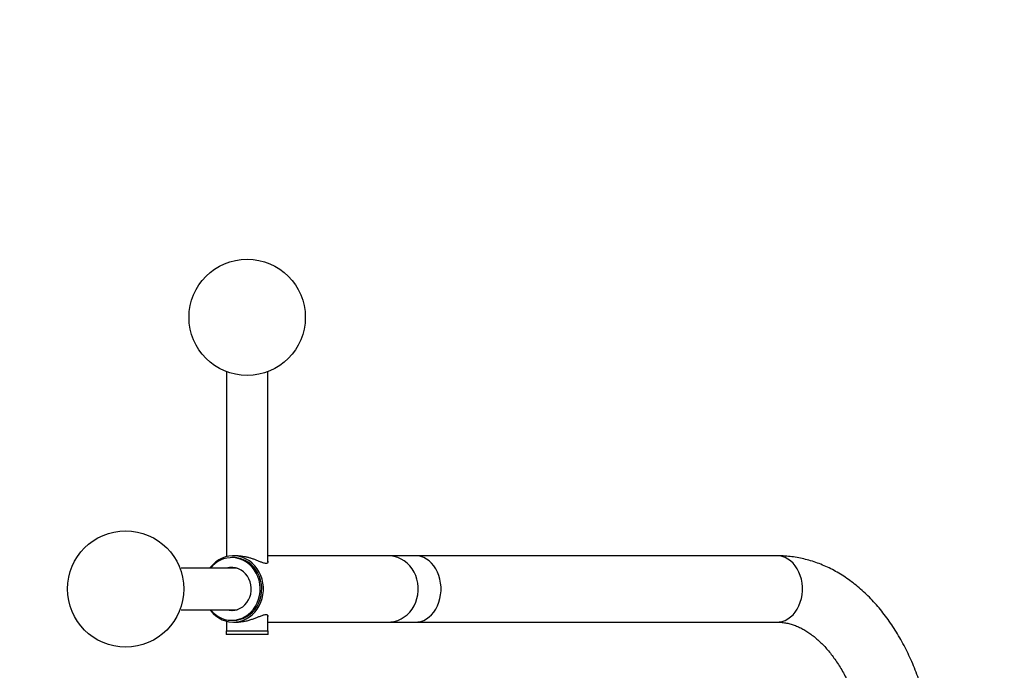
# Model space of a CAD drawing. Units: millimetres. Extents: x -2567 to 4248, y -2813 to 3449.
# Drawn here: x -1095 to -342, y 322 to 820 of the extents above; entities that cross this region are included whole.
import ezdxf

# ---------------------------------------------------------------- set-up
doc = ezdxf.new("R2010")
doc.units = ezdxf.units.MM
doc.header["$PDSIZE"] = -1
doc.linetypes.add('BORDER', pattern=[1.75, 0.5, -0.25, 0.5, -0.25, 0, -0.25])
doc.layers.add('HAGS-Dim Plan', color=7, linetype='Continuous', lineweight=100)
for name, color, linetype in [('HAGS-EN16630 Movement Space', 4, 'BORDER'), ('HAGS-EN16630 Training Space', 3, 'Continuous'), ('HAGS-Plan', 7, 'Continuous')]:
    doc.layers.add(name, color=color, linetype=linetype)
doc.dimstyles.new('HAGS - Dim Plan', dxfattribs={"dimtxt": 300, "dimasz": 200, "dimexe": 0.18, "dimexo": 0.0625, "dimgap": 150, "dimtad": 0, "dimlfac": 0.001, "dimrnd": 0.05, "dimzin": 1, "dimdsep": 46, "dimtxsty": 'Standard', "dimblk": 'HAGS - Dim Plan arrow', "dimcen": 0.1, "dimse1": 1, "dimse2": 1, "dimclrd": 1, "dimadec": 0, "dimazin": 0, "dimtfac": 1, "dimtofl": 0, "dimtmove": 0, "dimatfit": 3, "dimfxl": 1, "dimtolj": 1, "dimtzin": 0, "dimarcsym": 0})

# ---------------------------------------------------------------- blocks, each defined once
blk = doc.blocks.new('HAGS - Dim Plan arrow')
at = {"color": 1, "lineweight": 0}
blk.add_lwpolyline([(0, 0, 0, 0.35, 0), (-1, 0, 0.015, 0.015, 0)], format="xyseb", dxfattribs=at)
blk = doc.blocks.new('*D2')
at = {"layer": 'Defpoints', "color": 0, "transparency": 16777216}
for p in [(2902.66, 3252.59), (-2567.34, 580.01), (2902.66, 578.32)]:
    blk.add_point(p, dxfattribs=at)
at = {"layer": 'HAGS-Dim Plan', "color": 1, "lineweight": -2, "transparency": 16777216}
for p, q in [((-2367.34, 3252.59), (-582.34, 3252.59)), ((2702.66, 3252.59), (917.66, 3252.59))]:
    blk.add_line(p, q, dxfattribs=at)
at = {"layer": 'HAGS-Dim Plan', "color": 1, "lineweight": -2, "transparency": 16777216, "xscale": 200, "yscale": 200, "zscale": 200, "rotation": 180}
blk.add_blockref('HAGS - Dim Plan arrow', (-2567.34, 3252.59), dxfattribs=at)
at = {"layer": 'HAGS-Dim Plan', "color": 1, "lineweight": -2, "transparency": 16777216, "xscale": 200, "yscale": 200, "zscale": 200}
blk.add_blockref('HAGS - Dim Plan arrow', (2902.66, 3252.59), dxfattribs=at)
at = {"layer": 'HAGS-Dim Plan', "color": 0, "lineweight": -2, "transparency": 16777216, "insert": (167.66, 3252.59), "char_height": 300, "attachment_point": 5}
blk.add_mtext('\\A1;5.45m', dxfattribs=at)
blk = doc.blocks.new('*D3')
at = {"layer": 'Defpoints', "color": 0, "transparency": 16777216}
for p in [(1022.35, 2508.88), (-1058.57, 384.32, 1080.64), (1022.35, 109.32)]:
    blk.add_point(p, dxfattribs=at)
at = {"layer": 'HAGS-Dim Plan', "color": 1, "lineweight": -2, "transparency": 16777216}
for p, q in [((-858.57, 2508.88), (-693.11, 2508.88)), ((822.35, 2508.88), (656.89, 2508.88))]:
    blk.add_line(p, q, dxfattribs=at)
at = {"layer": 'HAGS-Dim Plan', "color": 1, "lineweight": -2, "transparency": 16777216, "xscale": 200, "yscale": 200, "zscale": 200, "rotation": 180}
blk.add_blockref('HAGS - Dim Plan arrow', (-1058.57, 2508.88), dxfattribs=at)
at = {"layer": 'HAGS-Dim Plan', "color": 1, "lineweight": -2, "transparency": 16777216, "xscale": 200, "yscale": 200, "zscale": 200}
blk.add_blockref('HAGS - Dim Plan arrow', (1022.35, 2508.88), dxfattribs=at)
at = {"layer": 'HAGS-Dim Plan', "color": 0, "lineweight": -2, "transparency": 16777216, "insert": (-18.11, 2508.88), "char_height": 300, "attachment_point": 5}
blk.add_mtext('\\A1;2.10m', dxfattribs=at)

msp = doc.modelspace()

# ---------------------------------------------------------------- linework, layer by layer
for centre in [(-921.096, 592.317, 881.25), (-1014.073, 384.317, 1080.638)]:
    msp.add_circle(centre, 44.5)
at = {"layer": 'HAGS-EN16630 Movement Space'}
msp.add_lwpolyline([(2902.661, 578.317, 0.4142136), (1377.661, 2103.317), (-1042.339, 2103.317, 0.4148639), (-2567.339, 578.317), (-2566.233, -417.742, 0.4031034), (-1042.339, -1884.683), (1377.661, -1884.683, 0.4142136), (2902.661, -359.683)], format="xyb", close=True, dxfattribs=at)
at = {"layer": 'HAGS-EN16630 Training Space'}
msp.add_lwpolyline([(-1817.339, 578.317, -0.4142136), (-1042.339, 1353.317), (1377.661, 1353.317, -0.4142136), (2152.661, 578.317), (2152.661, -359.683, -0.4142136), (1377.661, -1134.683), (-1042.339, -1134.683, -0.4142136), (-1817.339, -359.683)], format="xyb", close=True, dxfattribs=at)
at = {"layer": 'HAGS-Plan', "linetype": 'Continuous', "lineweight": 25}
for p, q in [((-936.971, 550.745), (-936.971, 409.033)), ((-905.221, 405.123), (-905.221, 550.745)), ((-931.662, 408.317), (-932.93, 408.317)), ((-927.858, 409.717), (-931.662, 409.717)), ((-930.399, 408.277), (-931.662, 408.317)), ((-813.222, 409.717), (-905.221, 409.717)), ((-792.183, 409.717), (-813.222, 409.717)), ((-515.622, 409.717), (-792.183, 409.717)), ((-928.853, 400.192), (-971.649, 400.192)), ((-971.641, 368.442), (-928.853, 368.442)), ((-905.221, 352.317), (-905.221, 363.924)), ((-936.971, 359.602), (-936.971, 352.317)), ((-932.93, 360.317), (-931.662, 360.317)), ((-931.662, 358.917), (-927.837, 358.917)), ((-905.221, 358.917), (-813.222, 358.917)), ((-813.222, 358.917), (-792.183, 358.917)), ((-792.183, 358.917), (-515.622, 358.917)), ((-937.097, 352.317), (-937.097, 349.317)), ((-937.097, 352.317), (-905.14, 352.317)), ((-905.096, 349.317), (-937.097, 349.317)), ((-905.14, 352.317), (-905.096, 352.317)), ((-905.096, 349.317), (-905.096, 352.317))]:
    msp.add_line(p, q, dxfattribs=at)
at = {"layer": 'HAGS-Plan', "linetype": 'Continuous', "lineweight": 25, "flags": 128}
for points in [[(-949.632, 368.442), (-949.1, 367.736), (-947.2, 365.576), (-945.082, 363.68), (-942.776, 362.074), (-940.314, 360.78), (-937.73, 359.816), (-935.061, 359.196), (-932.344, 358.929), (-929.618, 359.018), (-926.92, 359.462), (-924.289, 360.255), (-921.762, 361.386), (-919.373, 362.839), (-917.157, 364.594), (-915.145, 366.625), (-913.364, 368.905), (-911.841, 371.401), (-910.595, 374.078), (-909.645, 376.899), (-909.005, 379.824), (-908.682, 382.813), (-908.682, 385.822), (-909.005, 388.81), (-909.645, 391.736), (-910.595, 394.557), (-911.841, 397.234), (-913.364, 399.73), (-915.145, 402.01), (-917.157, 404.041), (-919.373, 405.796), (-921.762, 407.249), (-924.289, 408.38), (-926.92, 409.173), (-929.618, 409.617), (-932.344, 409.706), (-935.061, 409.439), (-937.73, 408.819), (-940.314, 407.855), (-942.776, 406.561), (-945.082, 404.955), (-947.2, 403.058), (-949.1, 400.899), (-949.632, 400.192)], [(-949.243, 368.442), (-947.527, 366.525), (-945.435, 364.68), (-943.153, 363.134), (-940.717, 361.908), (-938.162, 361.022), (-935.527, 360.489), (-932.854, 360.318), (-930.182, 360.51), (-927.551, 361.063), (-925.002, 361.968), (-922.573, 363.213), (-920.301, 364.777), (-918.22, 366.638), (-916.362, 368.766), (-914.756, 371.131), (-913.425, 373.695), (-912.39, 376.42), (-911.666, 379.265), (-911.264, 382.186), (-911.191, 385.14), (-911.448, 388.082), (-912.03, 390.966), (-912.928, 393.749), (-914.131, 396.39), (-915.618, 398.847), (-917.367, 401.085), (-919.353, 403.068), (-921.544, 404.767), (-923.908, 406.155), (-926.408, 407.213), (-929.008, 407.924), (-931.667, 408.277), (-931.667, 408.277)], [(-931.662, 360.317), (-931.586, 360.318), (-928.914, 360.51), (-926.283, 361.063), (-923.734, 361.968), (-921.305, 363.213), (-919.033, 364.777), (-916.952, 366.638), (-915.095, 368.766), (-913.488, 371.131), (-912.157, 373.695), (-911.122, 376.42), (-910.398, 379.265), (-909.996, 382.186), (-909.923, 385.14), (-910.18, 388.082), (-910.762, 390.966), (-911.661, 393.749), (-912.863, 396.39), (-914.35, 398.847), (-916.099, 401.085), (-918.085, 403.068), (-920.276, 404.767), (-922.64, 406.155), (-925.14, 407.213), (-927.74, 407.924), (-930.399, 408.277)], [(-813.222, 358.917), (-811.178, 359.018), (-808.481, 359.462), (-805.85, 360.255), (-803.322, 361.386), (-800.934, 362.839), (-798.718, 364.594), (-796.705, 366.625), (-794.925, 368.905), (-793.401, 371.401), (-792.155, 374.078), (-791.206, 376.899), (-790.565, 379.824), (-790.242, 382.813), (-790.242, 385.822), (-790.565, 388.81), (-791.206, 391.736), (-792.155, 394.557), (-793.401, 397.234), (-794.925, 399.73), (-796.705, 402.01), (-798.718, 404.041), (-800.934, 405.796), (-803.322, 407.249), (-805.85, 408.38), (-808.481, 409.173), (-811.178, 409.617), (-813.222, 409.717)], [(-792.183, 358.917), (-790.455, 359.018), (-788.175, 359.462), (-785.951, 360.255), (-783.815, 361.386), (-781.796, 362.839), (-779.923, 364.594), (-778.222, 366.625), (-776.717, 368.905), (-775.429, 371.401), (-774.376, 374.078), (-773.574, 376.899), (-773.032, 379.824), (-772.759, 382.813), (-772.759, 385.822), (-773.032, 388.81), (-773.574, 391.736), (-774.376, 394.557), (-775.429, 397.234), (-776.717, 399.73), (-778.222, 402.01), (-779.923, 404.041), (-781.796, 405.796), (-783.815, 407.249), (-785.951, 408.38), (-788.175, 409.173), (-790.455, 409.617), (-792.183, 409.717)], [(-515.622, 358.917), (-513.894, 359.018), (-511.614, 359.462), (-509.39, 360.255), (-507.254, 361.386), (-505.235, 362.839), (-503.362, 364.594), (-501.661, 366.625), (-500.156, 368.905), (-498.868, 371.401), (-497.816, 374.078), (-497.013, 376.899), (-496.471, 379.824), (-496.199, 382.813), (-496.199, 385.822), (-496.471, 388.81), (-497.013, 391.736), (-497.816, 394.557), (-498.868, 397.234), (-500.156, 399.73), (-501.661, 402.01), (-503.362, 404.041), (-505.235, 405.796), (-507.254, 407.249), (-509.39, 408.38), (-511.614, 409.173), (-513.894, 409.617), (-515.622, 409.717)], [(-937.007, 368.442), (-934.886, 367.959), (-932.706, 367.819), (-930.532, 368.031), (-928.408, 368.59), (-926.381, 369.484), (-924.493, 370.694), (-922.785, 372.195), (-921.294, 373.954), (-920.05, 375.933), (-919.081, 378.092), (-918.407, 380.383), (-918.043, 382.758), (-917.995, 385.166), (-918.267, 387.557), (-918.85, 389.878), (-919.734, 392.08), (-920.899, 394.118), (-922.321, 395.946), (-923.968, 397.526), (-925.807, 398.825), (-927.797, 399.815), (-929.897, 400.475), (-932.061, 400.79), (-932.061, 400.79)], [(-935.739, 368.442), (-933.618, 367.959), (-932.296, 367.832)]]:
    msp.add_lwpolyline(points, dxfattribs=at)
at = {"layer": 'HAGS-Plan', "linetype": 'Continuous', "lineweight": 25}
for centre, radius, start, end in [((-932.714, 387.405), 20.898, 87.12814, 142.273148), ((-932.925, 387.17), 13.647, 86.369399, 107.40069), ((-931.65, 387.143), 13.675, 92.704985, 107.395052)]:
    msp.add_arc(centre, radius, start, end, dxfattribs=at)
for points, knots in [([(-927.858, 409.717), (-927.118, 409.695), (-925.615, 409.651), (-923.247, 409.298), (-920.859, 408.768), (-918.475, 408.074), (-916.102, 407.252), (-913.721, 406.33), (-911.404, 405.392), (-909.454, 404.651), (-907.924, 404.196), (-906.798, 404.011), (-905.925, 404.073), (-905.19, 404.472), (-904.951, 405.098), (-905.188, 405.634), (-905.221, 405.71)], [0, 0, 0, 0, 0.0690443, 0.1402977, 0.2092958, 0.280029, 0.3547253, 0.4311029, 0.5156978, 0.6029969, 0.6653998, 0.7295197, 0.7919725, 0.8563535, 0.9797758, 1, 1, 1, 1]), ([(-393.804, 234.317), (-393.81, 235.656), (-393.828, 239.482), (-394.025, 245.792), (-394.461, 253.23), (-395.114, 260.636), (-395.981, 267.999), (-397.061, 275.305), (-398.353, 282.542), (-399.855, 289.699), (-401.567, 296.762), (-403.487, 303.72), (-405.612, 310.561), (-407.941, 317.272), (-410.471, 323.842), (-413.2, 330.257), (-416.125, 336.507), (-419.242, 342.579), (-422.548, 348.461), (-426.038, 354.139), (-429.707, 359.601), (-433.549, 364.835), (-437.558, 369.827), (-441.726, 374.567), (-446.044, 379.042), (-450.503, 383.241), (-455.092, 387.154), (-459.801, 390.772), (-464.617, 394.087), (-469.529, 397.092), (-474.525, 399.782), (-479.592, 402.155), (-484.719, 404.206), (-489.894, 405.936), (-495.107, 407.344), (-500.346, 408.431), (-505.604, 409.192), (-510.698, 409.64), (-514.04, 409.692), (-515.622, 409.717)], [0, 0, 0, 0, 0.0149554, 0.0427432, 0.0705373, 0.0983397, 0.1261537, 0.1539824, 0.1818292, 0.2096967, 0.2375876, 0.2655039, 0.2934471, 0.3214182, 0.3494169, 0.3774421, 0.405491, 0.4335595, 0.461641, 0.489725, 0.517798, 0.5458451, 0.5738491, 0.6017897, 0.6296448, 0.6573909, 0.6850048, 0.712464, 0.7397493, 0.7668445, 0.7937398, 0.8204309, 0.84692, 0.8732161, 0.8993345, 0.9252954, 0.9511248, 0.9768513, 1, 1, 1, 1]), ([(-908.84, 364.16), (-909.449, 363.954), (-910.688, 363.533), (-912.87, 362.647), (-915.246, 361.706), (-917.829, 360.767), (-920.649, 359.907), (-923.472, 359.288), (-925.926, 358.951), (-927.278, 358.95), (-927.838, 358.949)], [0, 0, 0, 0, 0.1271304, 0.2584296, 0.3853706, 0.5154255, 0.6522005, 0.7939797, 0.9147802, 1, 1, 1, 1]), ([(-905.221, 362.88), (-905.206, 362.909), (-905.01, 363.265), (-905.085, 363.782), (-905.415, 364.322), (-906.051, 364.591), (-906.993, 364.608), (-907.971, 364.418), (-908.642, 364.219), (-908.84, 364.16)], [0, 0, 0, 0, 0.0199776, 0.2462129, 0.4138876, 0.5860853, 0.7539365, 0.927339, 1, 1, 1, 1]), ([(-515.622, 358.917), (-515.164, 358.912), (-513.574, 358.894), (-510.857, 358.658), (-507.475, 358.063), (-504.123, 357.159), (-500.82, 355.968), (-497.571, 354.499), (-494.375, 352.764), (-491.227, 350.764), (-488.126, 348.504), (-485.072, 345.983), (-482.068, 343.203), (-479.12, 340.165), (-476.236, 336.872), (-473.422, 333.327), (-470.688, 329.536), (-468.043, 325.504), (-465.497, 321.238), (-463.059, 316.749), (-460.739, 312.045), (-458.545, 307.137), (-456.486, 302.037), (-454.57, 296.757), (-452.804, 291.309), (-451.195, 285.709), (-449.75, 279.97), (-448.473, 274.108), (-447.371, 268.138), (-446.446, 262.075), (-445.704, 255.937), (-445.146, 249.739), (-444.777, 243.499), (-444.621, 238.352), (-444.608, 235.289), (-444.604, 234.317)], [0, 0, 0, 0, 0.0150432, 0.052232, 0.0890461, 0.1249398, 0.1597011, 0.1933694, 0.2261013, 0.2580792, 0.2894712, 0.3204195, 0.3510395, 0.3814235, 0.4116436, 0.4417565, 0.4718057, 0.5018245, 0.5318366, 0.5618559, 0.5918974, 0.6219712, 0.6520839, 0.6822393, 0.7124388, 0.7426822, 0.7729678, 0.8032928, 0.8336535, 0.8640459, 0.8944652, 0.9249062, 0.9553635, 0.9858318, 1, 1, 1, 1])]:
    msp.add_open_spline(points, degree=3, knots=knots, dxfattribs=at)

# ---------------------------------------------------------------- dimensions: what is measured, and where the dimension line sits
at = {"layer": 'HAGS-Dim Plan', "lineweight": -2}
for base, p1, p2, picture, middle in [((2902.661, 3252.592), (-2567.34, 580.008), (2902.661, 578.317), '*D2', (167.661, 3252.592)), ((1022.352, 2508.875), (-1058.573, 384.317, 1080.638), (1022.352, 109.316), '*D3', (-18.11, 2508.875))]:
    dim = msp.add_linear_dim(base=base, p1=p1, p2=p2, dimstyle='HAGS - Dim Plan', override={"dimpost": 'm'}, dxfattribs=at)
    dim.commit()
    dim.dimension.update_dxf_attribs({"geometry": picture, "text_midpoint": middle})

doc.saveas('drawing.dxf')
